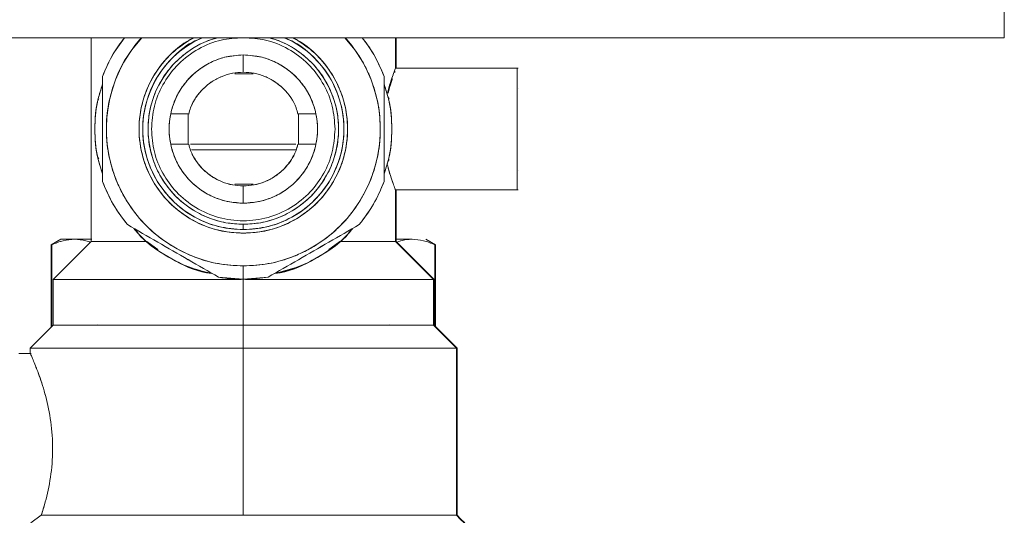
# Model space of a CAD drawing. Units: millimetres. Extents: x 12 to 397, y 15 to 266.
# Drawn here: x 199 to 205, y 218 to 221 of the extents above; entities that cross this region are included whole.
import ezdxf

# ---------------------------------------------------------------- set-up
doc = ezdxf.new("R2010")
doc.units = ezdxf.units.MM

msp = doc.modelspace()

# ---------------------------------------------------------------- linework, layer by layer
at = {"color": 7, "linetype": 'Continuous', "lineweight": 15}
for p, q in [((205.19569, 221.30845), (205.19569, 264.58118)), ((178.65024, 221.30845), (205.19569, 221.30845)), ((199.74115, 221.30845), (199.74115, 220.09027)), ((201.55933, 221.12662), (201.55933, 221.30845)), ((201.56388, 221.12662), (201.56388, 221.30845)), ((200.65024, 221.10277), (200.65024, 221.20616)), ((200.65024, 221.10276), (200.65024, 221.16003)), ((201.55635, 221.10719), (201.55416, 221.10136)), ((201.55933, 221.12662), (202.2866, 221.12662)), ((202.2866, 221.12662), (202.29115, 221.12662)), ((202.2866, 221.00802), (202.28662, 221.00803)), ((202.29109, 221.00797), (202.29117, 221.00803)), ((199.77997, 220.92955), (199.78792, 220.94334)), ((199.78793, 220.94339), (199.77998, 220.9296)), ((201.52097, 220.94454), (201.51428, 220.95613)), ((201.51428, 220.9561), (201.52098, 220.94451)), ((200.32069, 220.85391), (200.21648, 220.85391)), ((200.23024, 220.85391), (200.3207, 220.85391)), ((200.97978, 220.85391), (201.07024, 220.85391)), ((201.084, 220.85391), (200.97979, 220.85391)), ((200.21648, 220.67209), (200.32069, 220.67209)), ((200.3207, 220.67209), (200.23024, 220.67209)), ((201.07024, 220.67209), (200.97978, 220.67209)), ((200.97979, 220.67209), (201.084, 220.67209)), ((199.78685, 220.58451), (199.78, 220.59638)), ((199.78001, 220.59634), (199.78686, 220.58447)), ((201.51432, 220.56995), (201.52104, 220.58157)), ((201.52104, 220.58161), (201.51433, 220.56999)), ((202.28662, 220.51796), (202.2866, 220.51797)), ((202.29117, 220.51796), (202.29115, 220.51797)), ((200.65024, 220.36596), (200.65024, 220.42323)), ((200.65024, 220.31983), (200.65024, 220.42322)), ((201.55929, 220.09027), (201.55929, 220.39936)), ((202.2866, 220.39937), (201.55933, 220.39937)), ((201.56383, 220.09027), (201.56383, 220.39936)), ((202.29115, 220.39937), (202.2866, 220.39937)), ((200.65024, 220.16207), (200.65024, 220.19389)), ((199.55935, 220.10391), (199.50253, 220.0711)), ((199.74114, 220.09026), (199.51387, 219.86299)), ((199.64237, 220.10391), (199.74115, 220.10391)), ((199.923, 220.09027), (199.923, 220.09026)), ((200.13928, 220.04218), (200.07312, 220.09028)), ((200.07312, 220.09026), (200.13967, 220.04187)), ((201.22737, 220.09028), (201.16179, 220.04266)), ((201.78661, 219.86299), (201.55934, 220.09026)), ((201.65811, 220.10391), (201.56383, 220.10391)), ((201.79116, 219.86299), (201.56388, 220.09026)), ((201.79796, 220.0711), (201.74114, 220.10391)), ((199.50252, 220.0711), (199.50252, 219.57891)), ((199.5059, 220.0711), (199.50293, 220.0711)), ((199.50589, 219.58228), (199.50589, 220.0711)), ((201.7946, 220.0711), (201.79755, 220.0711)), ((201.7946, 220.0711), (201.7946, 219.58683)), ((201.79797, 219.58346), (201.79797, 220.0711)), ((200.65024, 219.94482), (200.65024, 219.86527)), ((200.84688, 219.90149), (200.96535, 219.93512)), ((199.51387, 219.863), (199.51387, 219.59027)), ((200.65024, 219.86527), (200.50199, 219.87761)), ((200.79849, 219.87761), (200.65024, 219.86527)), ((200.65024, 219.86527), (200.65024, 219.86299)), ((200.65024, 219.59027), (200.65024, 219.863)), ((201.78661, 219.59027), (201.78661, 219.863)), ((201.79115, 219.59027), (201.79115, 219.863)), ((199.51387, 219.59026), (199.37751, 219.4539)), ((199.77885, 219.59481), (199.77885, 219.59482)), ((200.65024, 219.59027), (200.65024, 219.59026)), ((200.65024, 219.59026), (200.65024, 219.4539)), ((201.52163, 219.59482), (201.52163, 219.59481)), ((201.92297, 219.4539), (201.78661, 219.59026)), ((201.92752, 219.4539), (201.79116, 219.59026)), ((199.37752, 219.45391), (199.37752, 219.42209)), ((200.65024, 219.45391), (200.65024, 218.45391)), ((201.92297, 218.45391), (201.92297, 219.45391)), ((201.92751, 218.45391), (201.92751, 219.45391)), ((199.30933, 219.42208), (199.37752, 219.42208)), ((199.37752, 219.42208), (199.38206, 219.42208)), ((199.44318, 218.45391), (199.38012, 218.40847)), ((200.65024, 218.4539), (200.65024, 218.45391)), ((201.79797, 218.4539), (201.79797, 218.45391)), ((201.80252, 218.4539), (201.80252, 218.45391))]:
    msp.add_line(p, q, dxfattribs=at)
at = {"color": 7, "linetype": 'Continuous', "lineweight": 15, "flags": 128}
for points in [[(201.96871, 218.40817), (201.94584, 218.43103), (201.92297, 218.4539)], [(201.97326, 218.40817), (201.95039, 218.43103), (201.92752, 218.4539)]]:
    msp.add_lwpolyline(points, dxfattribs=at)
at = {"color": 7, "linetype": 'Continuous', "lineweight": 15}
for centre, radius, start, end in [((200.6501, 220.76274), 0.81792, 138.148557, 270.009761), ((200.64976, 220.76211), 0.60004, 114.423814, 270.045698), ((200.65022, 220.76298), 0.56909, 106.565765, 270.001971), ((200.65125, 220.7625), 0.60043, 269.903695, 65.403407), ((200.65026, 220.76295), 0.56906, 269.998229, 73.453675), ((200.65062, 220.76275), 0.81793, 269.973449, 41.850017), ((200.6582, 220.75198), 0.87283, 291.617025, 310.700025)]:
    msp.add_arc(centre, radius, start, end, dxfattribs=at)
for points, knots in [([(199.80934, 221.0773), (199.82851, 221.12329), (199.86283, 221.20564), (199.91624, 221.27696), (199.93982, 221.30845)], [0, 0, 0, 0, 0.5585198, 1, 1, 1, 1]), ([(199.9402, 221.30845), (199.91316, 221.27199), (199.86001, 221.20032), (199.82603, 221.11782), (199.80934, 221.0773)], [0, 0, 0, 0, 0.5087136, 1, 1, 1, 1]), ([(200.65024, 219.94482), (200.60034, 219.94747), (200.49754, 219.95294), (200.34506, 219.99846), (200.19842, 220.07394), (200.06758, 220.18034), (199.97872, 220.28976), (199.92251, 220.38598), (199.87772, 220.48433), (199.84147, 220.61033), (199.82752, 220.76296), (199.84136, 220.9158), (199.88583, 221.06774), (199.95293, 221.20366), (200.01706, 221.2768), (200.04482, 221.30845)], [0, 0, 0, 0, 0.0794292, 0.1636121, 0.2512989, 0.3408463, 0.4303913, 0.4742834, 0.5181903, 0.6023753, 0.6818029, 0.7612305, 0.8454156, 0.9331014, 1, 1, 1, 1]), ([(200.35626, 221.30845), (200.34043, 221.30076), (200.28607, 221.27436), (200.20722, 221.2056), (200.12576, 221.10711), (200.06809, 220.99522), (200.03467, 220.87923), (200.02403, 220.76299), (200.03468, 220.64678), (200.06806, 220.53072), (200.12588, 220.41911), (200.20677, 220.31955), (200.30636, 220.23855), (200.41796, 220.1811), (200.53402, 220.14645), (200.61226, 220.14229), (200.65024, 220.14027)], [0, 0, 0, 0, 0.0320127, 0.1099563, 0.1878973, 0.2642216, 0.3375008, 0.4066365, 0.475773, 0.5490521, 0.6253757, 0.7033167, 0.7812604, 0.8575887, 0.9308634, 1, 1, 1, 1]), ([(200.65024, 220.14029), (200.59807, 220.14411), (200.49376, 220.15177), (200.34707, 220.21202), (200.21596, 220.30668), (200.11105, 220.43649), (200.04294, 220.59344), (200.01995, 220.76297), (200.04287, 220.93268), (200.11131, 221.08907), (200.21494, 221.22078), (200.3062, 221.28003), (200.34996, 221.30845)], [0, 0, 0, 0, 0.0952952, 0.1905659, 0.2858645, 0.3890293, 0.4922217, 0.5953974, 0.6985723, 0.8017648, 0.9049295, 1, 1, 1, 1]), ([(200.40847, 221.30845), (200.39236, 221.30259), (200.32895, 221.27952), (200.23184, 221.20158), (200.12973, 221.07857), (200.06425, 220.9265), (200.04198, 220.76303), (200.0642, 220.59935), (200.12992, 220.44792), (200.23116, 220.32265), (200.35769, 220.2313), (200.49923, 220.17316), (200.5999, 220.16577), (200.65024, 220.16208)], [0, 0, 0, 0, 0.0314293, 0.1237108, 0.2236124, 0.3235383, 0.4234478, 0.5233574, 0.6232841, 0.723185, 0.8154669, 0.9077199, 1, 1, 1, 1]), ([(200.65024, 220.19388), (200.61553, 220.19573), (200.54403, 220.19953), (200.43796, 220.2312), (200.33596, 220.2837), (200.24494, 220.35773), (200.17101, 220.44872), (200.11817, 220.55072), (200.08769, 220.65678), (200.07794, 220.763), (200.08769, 220.86921), (200.11817, 220.97529), (200.17103, 221.07722), (200.24489, 221.16847), (200.33615, 221.24154), (200.42213, 221.28913), (200.47836, 221.30356), (200.49745, 221.30845)], [0, 0, 0, 0, 0.063808, 0.1314322, 0.2018769, 0.2738115, 0.3457461, 0.4161857, 0.4838138, 0.5476203, 0.6114268, 0.679054, 0.7494943, 0.8214283, 0.8933634, 0.9638081, 1, 1, 1, 1]), ([(200.63079, 221.30845), (200.58764, 221.3049), (200.49477, 221.29727), (200.36286, 221.23699), (200.24854, 221.14546), (200.16523, 221.02983), (200.11217, 220.90076), (200.10544, 220.80892), (200.10207, 220.763)], [0, 0, 0, 0, 0.1539392, 0.3313056, 0.508636, 0.6724446, 0.8361958, 1, 1, 1, 1]), ([(200.65024, 220.16208), (200.70058, 220.16577), (200.80125, 220.17316), (200.9428, 220.23131), (201.06933, 220.32264), (201.17056, 220.44792), (201.23628, 220.59935), (201.25852, 220.76303), (201.23623, 220.9265), (201.17075, 221.07856), (201.06865, 221.20159), (200.97153, 221.27951), (200.90812, 221.30259), (200.89201, 221.30845)], [0, 0, 0, 0, 0.0922797, 0.1845323, 0.2768193, 0.3767156, 0.4766418, 0.5765518, 0.6764619, 0.7763874, 0.8762843, 0.9685708, 1, 1, 1, 1]), ([(200.80303, 221.30845), (200.82212, 221.30356), (200.87835, 221.28913), (200.96433, 221.24154), (201.05559, 221.16847), (201.12945, 221.07722), (201.18231, 220.97529), (201.21279, 220.86921), (201.22254, 220.763), (201.21279, 220.65678), (201.18231, 220.55072), (201.12947, 220.44872), (201.05554, 220.35773), (200.96452, 220.2837), (200.86252, 220.2312), (200.75645, 220.19953), (200.68495, 220.19573), (200.65024, 220.19388)], [0, 0, 0, 0, 0.0361919, 0.1066366, 0.1785717, 0.2505057, 0.320946, 0.3885732, 0.4523797, 0.5161862, 0.5838143, 0.6542539, 0.7261885, 0.7981231, 0.8685678, 0.936192, 1, 1, 1, 1]), ([(200.95052, 221.30845), (200.99428, 221.28003), (201.08554, 221.22077), (201.18919, 221.08908), (201.25761, 220.93268), (201.28054, 220.76297), (201.25754, 220.59344), (201.18945, 220.43648), (201.08452, 220.30668), (200.95341, 220.21202), (200.80673, 220.15176), (200.70241, 220.14411), (200.65024, 220.14029)], [0, 0, 0, 0, 0.0950701, 0.1982387, 0.3014282, 0.4046027, 0.507778, 0.6109675, 0.7141361, 0.8094343, 0.9046985, 1, 1, 1, 1]), ([(201.25566, 221.30845), (201.28356, 221.2769), (201.32977, 221.22466), (201.37779, 221.13986), (201.42286, 221.04175), (201.45897, 220.91565), (201.473, 220.76301), (201.45899, 220.6103), (201.41516, 220.45781), (201.33919, 220.31118), (201.23293, 220.18033), (201.12348, 220.09149), (201.02725, 220.03524), (200.9289, 219.99066), (200.80292, 219.9529), (200.70014, 219.94746), (200.65024, 219.94482)], [0, 0, 0, 0, 0.066891, 0.1107783, 0.1546795, 0.2388551, 0.3182737, 0.3976924, 0.481868, 0.5695446, 0.6590795, 0.7486168, 0.7925053, 0.8364063, 0.9205797, 1, 1, 1, 1]), ([(200.65024, 220.14027), (200.68822, 220.14229), (200.76646, 220.14645), (200.88252, 220.1811), (200.99412, 220.23855), (201.09372, 220.31955), (201.17461, 220.41911), (201.23242, 220.53072), (201.2658, 220.64678), (201.27645, 220.76299), (201.26581, 220.87923), (201.23239, 220.99522), (201.17473, 221.10711), (201.09326, 221.2056), (201.01441, 221.27436), (200.96005, 221.30076), (200.94422, 221.30845)], [0, 0, 0, 0, 0.0691366, 0.1424113, 0.2187396, 0.2966833, 0.3746243, 0.4509479, 0.524227, 0.5933635, 0.6624992, 0.7357784, 0.8121027, 0.8900437, 0.9679873, 1, 1, 1, 1]), ([(201.19841, 220.763), (201.19504, 220.80892), (201.18831, 220.90076), (201.13525, 221.02983), (201.05194, 221.14545), (200.93763, 221.237), (200.80572, 221.29727), (200.71284, 221.3049), (200.66969, 221.30845)], [0, 0, 0, 0, 0.1638039, 0.3275548, 0.4913631, 0.6686831, 0.8460611, 1, 1, 1, 1]), ([(201.36066, 221.30845), (201.38424, 221.27696), (201.43765, 221.20564), (201.47197, 221.12329), (201.49114, 221.0773)], [0, 0, 0, 0, 0.4414802, 1, 1, 1, 1]), ([(201.49114, 221.0773), (201.46942, 221.12873), (201.43471, 221.2109), (201.38109, 221.2819), (201.36104, 221.30845)], [0, 0, 0, 0, 0.6259749, 1, 1, 1, 1]), ([(200.65024, 221.20618), (200.62321, 221.20474), (200.56753, 221.20178), (200.48493, 221.17712), (200.40551, 221.13624), (200.33463, 221.07859), (200.27706, 221.00773), (200.23592, 220.9283), (200.21216, 220.84571), (200.20459, 220.763), (200.21216, 220.68029), (200.23592, 220.59769), (200.27706, 220.51826), (200.33463, 220.4474), (200.40551, 220.38976), (200.48493, 220.34887), (200.56753, 220.32422), (200.62321, 220.32125), (200.65024, 220.31982)], [0, 0, 0, 0, 0.0582558, 0.1200055, 0.1843213, 0.2500017, 0.3156776, 0.3799939, 0.4417425, 0.4999998, 0.5582572, 0.6200067, 0.6843221, 0.7499981, 0.8156784, 0.8799946, 0.9417441, 1, 1, 1, 1]), ([(200.65024, 220.31983), (200.61312, 220.32259), (200.5389, 220.3281), (200.43443, 220.3708), (200.3413, 220.43838), (200.26635, 220.53053), (200.21829, 220.64239), (200.20145, 220.763), (200.21829, 220.88361), (200.26635, 220.99546), (200.3413, 221.08762), (200.43443, 221.1552), (200.5389, 221.1979), (200.61312, 221.20341), (200.65024, 221.20616)], [0, 0, 0, 0, 0.0800364, 0.1600313, 0.24005589, 0.32670615, 0.41335251, 0.50000029, 0.58664808, 0.67329354, 0.75994456, 0.83996858, 0.91996347, 1, 1, 1, 1]), ([(200.65024, 220.31982), (200.67727, 220.32125), (200.73295, 220.32422), (200.81555, 220.34887), (200.89498, 220.38976), (200.96585, 220.4474), (201.02343, 220.51826), (201.06456, 220.59769), (201.08832, 220.68029), (201.09589, 220.763), (201.08832, 220.84571), (201.06456, 220.9283), (201.02343, 221.00774), (200.96585, 221.07859), (200.89498, 221.13624), (200.81555, 221.17712), (200.73295, 221.20178), (200.67727, 221.20474), (200.65024, 221.20618)], [0, 0, 0, 0, 0.0582558, 0.120005, 0.1843211, 0.2500013, 0.3156819, 0.3799936, 0.441743, 0.5000002, 0.5582573, 0.6200058, 0.6843183, 0.749999, 0.8156792, 0.8799948, 0.9417443, 1, 1, 1, 1]), ([(200.65024, 221.20616), (200.68736, 221.20341), (200.76158, 221.19789), (200.86606, 221.1552), (200.95918, 221.08761), (201.03413, 220.99546), (201.08219, 220.88361), (201.09903, 220.763), (201.08219, 220.64239), (201.03414, 220.53053), (200.95918, 220.43838), (200.86606, 220.37079), (200.76158, 220.3281), (200.68736, 220.32259), (200.65024, 220.31983)], [0, 0, 0, 0, 0.0800364, 0.1600384, 0.2400559, 0.3267068, 0.4133521, 0.4999997, 0.5866473, 0.6732935, 0.7599436, 0.8399617, 0.9199637, 1, 1, 1, 1]), ([(199.80934, 220.4487), (199.80933, 220.51823), (199.80931, 220.65689), (199.80933, 220.86908), (199.80934, 221.00775), (199.80934, 221.0773)], [0, 0, 0, 0, 0.33398325, 0.66595736, 1, 1, 1, 1]), ([(199.80933, 221.0773), (199.80933, 221.00781), (199.80933, 220.86909), (199.80933, 220.6569), (199.80933, 220.51818), (199.80933, 220.44869)], [0, 0, 0, 0, 0.333745, 0.6662635, 1, 1, 1, 1]), ([(200.65024, 221.10277), (200.62869, 221.10156), (200.58506, 221.09912), (200.52165, 221.07965), (200.46205, 221.04877), (200.39233, 220.99157), (200.34292, 220.92295), (200.32737, 220.86498), (200.32382, 220.85177)], [0, 0, 0, 0, 0.1434929, 0.2905137, 0.4418119, 0.5969154, 0.9081855, 1, 1, 1, 1]), ([(200.32393, 220.85172), (200.3274, 220.86496), (200.33671, 220.9006), (200.36614, 220.95281), (200.42293, 221.0228), (200.49987, 221.0732), (200.58533, 221.09913), (200.62896, 221.10157), (200.65024, 221.10275)], [0, 0, 0, 0, 0.0918163, 0.2469822, 0.4046008, 0.7094794, 0.8582948, 1, 1, 1, 1]), ([(200.60051, 221.09254), (200.61864, 221.09254), (200.65483, 221.09254), (200.69101, 221.09254), (200.70906, 221.09254)], [0, 0, 0, 0, 0.5011386, 1, 1, 1, 1]), ([(200.70851, 221.09265), (200.69065, 221.09272), (200.65483, 221.09288), (200.61901, 221.09272), (200.60106, 221.09265)], [0, 0, 0, 0, 0.4988504, 1, 1, 1, 1]), ([(200.97668, 220.85179), (200.9732, 220.86478), (200.95779, 220.92234), (200.90882, 220.99082), (200.83926, 221.04819), (200.77947, 221.07942), (200.71575, 221.0991), (200.6719, 221.10156), (200.65024, 221.10277)], [0, 0, 0, 0, 0.0903094, 0.4001665, 0.5557925, 0.7080143, 0.8557986, 1, 1, 1, 1]), ([(200.65024, 221.10275), (200.67162, 221.10155), (200.71546, 221.09909), (200.80148, 221.07292), (200.89612, 221.00939), (200.95784, 220.92236), (200.97311, 220.86473), (200.97656, 220.85173)], [0, 0, 0, 0, 0.142662, 0.2924446, 0.5992146, 0.9095372, 1, 1, 1, 1]), ([(201.49114, 221.0773), (201.49115, 221.00775), (201.49115, 220.86908), (201.49117, 220.65689), (201.49115, 220.51823), (201.49114, 220.4487)], [0, 0, 0, 0, 0.3340405, 0.6660146, 1, 1, 1, 1]), ([(201.49115, 220.44869), (201.49115, 220.51817), (201.49115, 220.65689), (201.49115, 220.86907), (201.49115, 221.0078), (201.49115, 221.0773)], [0, 0, 0, 0, 0.3336989, 0.666216, 1, 1, 1, 1]), ([(201.55933, 221.12663), (201.55855, 221.12479), (201.55698, 221.12109), (201.54527, 221.09012), (201.52862, 221.04388), (201.51655, 220.99935), (201.51043, 220.9768)], [0, 0, 0, 0, 0.2430584, 0.4891251, 0.7412654, 1, 1, 1, 1]), ([(201.51043, 220.97679), (201.51658, 220.99933), (201.52869, 221.04376), (201.54521, 221.09036), (201.55706, 221.12094), (201.55858, 221.12474), (201.55933, 221.12662)], [0, 0, 0, 0, 0.2591598, 0.5108594, 0.7569805, 1, 1, 1, 1]), ([(202.2866, 220.39936), (202.2866, 220.40422), (202.2866, 220.41169), (202.2866, 220.45703), (202.2866, 220.50397), (202.2866, 220.56223), (202.2866, 220.64688), (202.2866, 220.763), (202.2866, 220.87911), (202.2866, 220.96377), (202.2866, 221.02203), (202.2866, 221.06896), (202.2866, 221.1143), (202.2866, 221.12178), (202.2866, 221.12663)], [0, 0, 0, 0, 0.1197278, 0.184179, 0.2499976, 0.3158159, 0.3802703, 0.5000004, 0.6197294, 0.6841838, 0.7500021, 0.8158207, 0.8802724, 1, 1, 1, 1]), ([(202.2866, 221.12662), (202.2866, 221.12168), (202.2866, 221.11178), (202.2866, 221.03292), (202.2866, 220.91287), (202.2866, 220.763), (202.2866, 220.61312), (202.2866, 220.49308), (202.2866, 220.41421), (202.2866, 220.40432), (202.2866, 220.39937)], [0, 0, 0, 0, 0.11900608, 0.23802276, 0.36901366, 0.4999999, 0.63098732, 0.76197724, 0.88099392, 1, 1, 1, 1]), ([(199.80934, 220.49507), (199.79789, 220.53036), (199.76973, 220.61715), (199.7604, 220.763), (199.76973, 220.90885), (199.79789, 220.99564), (199.80934, 221.03092)], [0, 0, 0, 0, 0.2032804, 0.5, 0.7967172, 1, 1, 1, 1]), ([(199.80934, 221.02819), (199.79944, 220.99991), (199.76958, 220.91462), (199.76013, 220.763), (199.76958, 220.61137), (199.79944, 220.52609), (199.80934, 220.49781)], [0, 0, 0, 0, 0.1657858, 0.4999999, 0.8342166, 1, 1, 1, 1]), ([(201.49114, 221.03092), (201.5026, 220.99564), (201.53077, 220.90885), (201.54007, 220.763), (201.53077, 220.61714), (201.5026, 220.53036), (201.49114, 220.49507)], [0, 0, 0, 0, 0.2032868, 0.5, 0.7967156, 1, 1, 1, 1]), ([(201.49114, 220.49781), (201.50104, 220.52609), (201.5309, 220.61137), (201.54035, 220.763), (201.5309, 220.91462), (201.50104, 220.99991), (201.49114, 221.02819)], [0, 0, 0, 0, 0.1657834, 0.5000001, 0.8342142, 1, 1, 1, 1]), ([(201.54097, 221.06407), (201.53839, 221.05681), (201.53041, 221.03433), (201.5212, 221.00002), (201.51497, 220.9768)], [0, 0, 0, 0, 0.32325319, 1, 1, 1, 1]), ([(200.3207, 220.85391), (200.32057, 220.82362), (200.3203, 220.76302), (200.32057, 220.70241), (200.3207, 220.67209)], [0, 0, 0, 0, 0.4996669, 1, 1, 1, 1]), ([(200.32069, 220.67209), (200.32069, 220.70241), (200.32069, 220.76302), (200.32069, 220.82362), (200.32069, 220.85391)], [0, 0, 0, 0, 0.5003297, 1, 1, 1, 1]), ([(200.97978, 220.67209), (200.97991, 220.70241), (200.98018, 220.76302), (200.97991, 220.82362), (200.97978, 220.85391)], [0, 0, 0, 0, 0.5003331, 1, 1, 1, 1]), ([(200.97979, 220.85391), (200.97979, 220.82362), (200.97979, 220.76302), (200.97979, 220.70241), (200.97979, 220.67209)], [0, 0, 0, 0, 0.4996703, 1, 1, 1, 1]), ([(200.10207, 220.763), (200.10544, 220.71707), (200.11218, 220.62524), (200.16523, 220.49612), (200.24855, 220.3807), (200.36282, 220.28834), (200.50098, 220.22841), (200.65024, 220.20813), (200.79951, 220.22841), (200.93767, 220.28834), (201.05193, 220.3807), (201.13525, 220.49612), (201.18831, 220.62524), (201.19504, 220.71707), (201.19841, 220.763)], [0, 0, 0, 0, 0.0800298, 0.1600323, 0.2400641, 0.3267011, 0.4133562, 0.4999996, 0.5866429, 0.6733038, 0.7599359, 0.8399677, 0.9199702, 1, 1, 1, 1]), ([(200.32443, 220.67209), (200.32777, 220.65971), (200.34314, 220.60266), (200.39207, 220.53472), (200.4618, 220.47741), (200.52155, 220.44636), (200.58506, 220.42686), (200.62871, 220.42442), (200.65024, 220.42322)], [0, 0, 0, 0, 0.08651108, 0.39884761, 0.55526498, 0.70792503, 0.85589025, 1, 1, 1, 1]), ([(200.65024, 220.42324), (200.62894, 220.42443), (200.58529, 220.42686), (200.49967, 220.45287), (200.42262, 220.50342), (200.3659, 220.57359), (200.33691, 220.62499), (200.32782, 220.65969), (200.32457, 220.67209)], [0, 0, 0, 0, 0.1425583, 0.2920979, 0.5996863, 0.758108, 0.9136067, 1, 1, 1, 1]), ([(200.95907, 220.67209), (200.91114, 220.67209), (200.81425, 220.67209), (200.64944, 220.67209), (200.48828, 220.67209), (200.3791, 220.67209), (200.33546, 220.67209), (200.33405, 220.67209)], [0, 0, 0, 0, 0.2439966, 0.4932565, 0.7425164, 0.9917343, 1, 1, 1, 1]), ([(200.34141, 220.67209), (200.38934, 220.67209), (200.48623, 220.67209), (200.65106, 220.67209), (200.81215, 220.67209), (200.92043, 220.67209), (200.96333, 220.67209), (200.96388, 220.67209)], [0, 0, 0, 0, 0.2452223, 0.4957343, 0.7462463, 0.9967347, 1, 1, 1, 1]), ([(200.65024, 220.42322), (200.67176, 220.42443), (200.71536, 220.42686), (200.77875, 220.44631), (200.83837, 220.47718), (200.90811, 220.5344), (200.95723, 220.60237), (200.97266, 220.65961), (200.97602, 220.67209)], [0, 0, 0, 0, 0.1440429, 0.291736, 0.443862, 0.5998414, 0.9127732, 1, 1, 1, 1]), ([(200.97591, 220.67209), (200.97263, 220.65959), (200.96347, 220.62471), (200.93431, 220.57318), (200.87752, 220.50315), (200.80055, 220.45277), (200.7151, 220.42685), (200.67151, 220.42442), (200.65024, 220.42324)], [0, 0, 0, 0, 0.0871216, 0.2431224, 0.4016407, 0.7082483, 0.8576642, 1, 1, 1, 1]), ([(200.9685, 220.63859), (200.95545, 220.63859), (200.93085, 220.63859), (200.88435, 220.63859), (200.82194, 220.63858), (200.74066, 220.63858), (200.66056, 220.63859), (200.59082, 220.6386), (200.53834, 220.63858), (200.47888, 220.63858), (200.43437, 220.63859), (200.39433, 220.63859), (200.36983, 220.63859), (200.35112, 220.63859), (200.34108, 220.63859)], [0, 0, 0, 0, 0.06718326, 0.1265899, 0.22929978, 0.36850426, 0.50769788, 0.59920763, 0.69073545, 0.75170339, 0.87900762, 0.90373191, 0.94830089, 1, 1, 1, 1]), ([(200.34108, 220.63859), (200.38095, 220.63859), (200.47828, 220.63859), (200.65027, 220.63859), (200.82541, 220.63859), (200.92566, 220.63859), (200.9685, 220.63859)], [0, 0, 0, 0, 0.2017345, 0.49244779, 0.78316108, 1, 1, 1, 1]), ([(201.55933, 220.39937), (201.55858, 220.40124), (201.55708, 220.40502), (201.54529, 220.43558), (201.52875, 220.48228), (201.51659, 220.52673), (201.51043, 220.54921)], [0, 0, 0, 0, 0.2418927, 0.4889036, 0.741591, 1, 1, 1, 1]), ([(201.5163, 220.52847), (201.52044, 220.51343), (201.53057, 220.47663), (201.54529, 220.43706), (201.55566, 220.40873), (201.55707, 220.40514), (201.55755, 220.40392)], [0, 0, 0, 0, 0.2172574, 0.5313427, 0.8398807, 1, 1, 1, 1]), ([(199.9576, 220.19191), (199.92756, 220.23163), (199.86747, 220.31107), (199.82872, 220.40282), (199.80934, 220.4487)], [0, 0, 0, 0, 0.5000449, 1, 1, 1, 1]), ([(199.80934, 220.4487), (199.83133, 220.39742), (199.8706, 220.30583), (199.931, 220.22672), (199.95759, 220.1919)], [0, 0, 0, 0, 0.55987794, 1, 1, 1, 1]), ([(200.70906, 220.43345), (200.69101, 220.43345), (200.65483, 220.43345), (200.61864, 220.43345), (200.60051, 220.43345)], [0, 0, 0, 0, 0.4988614, 1, 1, 1, 1]), ([(200.60106, 220.43335), (200.61901, 220.43327), (200.65483, 220.43312), (200.69065, 220.43327), (200.70851, 220.43335)], [0, 0, 0, 0, 0.5011496, 1, 1, 1, 1]), ([(201.49114, 220.4487), (201.47177, 220.40282), (201.43301, 220.31107), (201.37292, 220.23163), (201.34288, 220.19191)], [0, 0, 0, 0, 0.4999551, 1, 1, 1, 1]), ([(201.34289, 220.1919), (201.37631, 220.23658), (201.436, 220.31639), (201.47429, 220.40826), (201.49114, 220.4487)], [0, 0, 0, 0, 0.5598749, 1, 1, 1, 1]), ([(199.95759, 220.1919), (200.01784, 220.15711), (200.13789, 220.0878), (200.32165, 219.98171), (200.44172, 219.91239), (200.50198, 219.8776)], [0, 0, 0, 0, 0.3341501, 0.6658064, 1, 1, 1, 1]), ([(200.50199, 219.87761), (200.44175, 219.91236), (200.32167, 219.98163), (200.13795, 220.0878), (200.01786, 220.15712), (199.9576, 220.19191)], [0, 0, 0, 0, 0.3340248, 0.6658128, 1, 1, 1, 1]), ([(200.45429, 219.9014), (200.41023, 219.91227), (200.30808, 219.93748), (200.16239, 220.01856), (200.05173, 220.09899), (200.00533, 220.1582), (199.99652, 220.16944)], [0, 0, 0, 0, 0.25121633, 0.5824812, 0.92075759, 1, 1, 1, 1]), ([(199.99926, 220.16785), (200.01363, 220.15046), (200.07531, 220.07583), (200.22084, 219.98285), (200.36695, 219.91098), (200.45163, 219.90157), (200.46259, 219.90035)], [0, 0, 0, 0, 0.1238691, 0.5316166, 0.9393571, 1, 1, 1, 1]), ([(201.34288, 220.19191), (201.28265, 220.15711), (201.16261, 220.08777), (200.97881, 219.98171), (200.85874, 219.91239), (200.79849, 219.87761)], [0, 0, 0, 0, 0.3340765, 0.6658608, 1, 1, 1, 1]), ([(200.7985, 219.8776), (200.85875, 219.91238), (200.9788, 219.98169), (201.16256, 220.08779), (201.28262, 220.15711), (201.34289, 220.1919)], [0, 0, 0, 0, 0.33415013, 0.66579162, 1, 1, 1, 1]), ([(200.83788, 219.90035), (200.84884, 219.90157), (200.93353, 219.91098), (201.07964, 219.98286), (201.22517, 220.07582), (201.28684, 220.15046), (201.30121, 220.16785)], [0, 0, 0, 0, 0.0606625, 0.4684026, 0.8761497, 1, 1, 1, 1]), ([(201.30395, 220.16943), (201.29515, 220.1582), (201.24877, 220.09898), (201.13809, 220.01857), (200.9924, 219.93748), (200.89025, 219.91227), (200.84619, 219.9014)], [0, 0, 0, 0, 0.0792125, 0.4175097, 0.7487798, 1, 1, 1, 1]), ([(199.50589, 220.0711), (199.52887, 220.08067), (199.57409, 220.09949), (199.61987, 220.10245), (199.64237, 220.10391)], [0, 0, 0, 0, 0.5083758, 1, 1, 1, 1]), ([(199.64237, 220.10391), (199.61961, 220.10244), (199.57384, 220.09949), (199.52863, 220.0806), (199.5059, 220.0711)], [0, 0, 0, 0, 0.4970706, 1, 1, 1, 1]), ([(199.64237, 220.10391), (199.61896, 220.10391), (199.57168, 220.10391), (199.55933, 220.10391), (199.55933, 220.10391), (199.55933, 220.10391)], [0, 0, 0, 0, 0.4951152, 0.9999367, 1, 1, 1, 1]), ([(199.74569, 220.10391), (199.74447, 220.10391), (199.69841, 220.10391), (199.67001, 220.10391), (199.64237, 220.10391)], [0, 0, 0, 0, 0.0266016, 1, 1, 1, 1]), ([(199.64237, 220.10391), (199.66515, 220.103), (199.69729, 220.10171), (199.72903, 220.08925), (199.73828, 220.08562)], [0, 0, 0, 0, 0.7086485, 1, 1, 1, 1]), ([(199.73828, 220.08562), (199.72903, 220.08925), (199.69728, 220.10172), (199.66514, 220.103), (199.64237, 220.10391)], [0, 0, 0, 0, 0.2913691, 1, 1, 1, 1]), ([(199.74114, 220.09026), (199.74481, 220.09026), (199.75216, 220.09026), (199.81054, 220.09026), (199.90125, 220.09026), (199.99575, 220.09026), (200.05789, 220.09026), (200.07312, 220.09026)], [0, 0, 0, 0, 0.2312277, 0.4624632, 0.6937069, 0.9249456, 1, 1, 1, 1]), ([(200.07313, 220.09027), (200.0579, 220.09027), (199.99576, 220.09027), (199.90127, 220.09027), (199.81053, 220.09027), (199.75217, 220.09027), (199.74482, 220.09027), (199.74115, 220.09027)], [0, 0, 0, 0, 0.0750551, 0.306296, 0.5375366, 0.7687702, 1, 1, 1, 1]), ([(201.55252, 220.09027), (201.55412, 220.09027), (201.55961, 220.09027), (201.5063, 220.09027), (201.3986, 220.09027), (201.28445, 220.09027), (201.22737, 220.09027)], [0, 0, 0, 0, 0.1199885, 0.4133191, 0.70664, 1, 1, 1, 1]), ([(201.22737, 220.09026), (201.24259, 220.09026), (201.30473, 220.09026), (201.39923, 220.09026), (201.48994, 220.09026), (201.54832, 220.09026), (201.55567, 220.09026), (201.55934, 220.09026)], [0, 0, 0, 0, 0.0750544, 0.3062931, 0.5375368, 0.7687723, 1, 1, 1, 1]), ([(201.56383, 220.10391), (201.56634, 220.10391), (201.60722, 220.10391), (201.63347, 220.10391), (201.65811, 220.10391)], [0, 0, 0, 0, 0.0615133, 1, 1, 1, 1]), ([(201.65811, 220.10391), (201.63533, 220.10309), (201.60476, 220.102), (201.57456, 220.09028), (201.56686, 220.08729)], [0, 0, 0, 0, 0.7449651, 1, 1, 1, 1]), ([(201.56692, 220.08723), (201.57485, 220.0903), (201.60504, 220.10198), (201.63559, 220.10309), (201.65811, 220.10391)], [0, 0, 0, 0, 0.2627197, 1, 1, 1, 1]), ([(201.65811, 220.10391), (201.68086, 220.10244), (201.72664, 220.09948), (201.77186, 220.0806), (201.7946, 220.0711)], [0, 0, 0, 0, 0.497108, 1, 1, 1, 1]), ([(201.79458, 220.0711), (201.77185, 220.0806), (201.72664, 220.09949), (201.68087, 220.10244), (201.65811, 220.10391)], [0, 0, 0, 0, 0.5028878, 1, 1, 1, 1]), ([(199.50293, 220.0711), (199.50279, 220.0711), (199.50166, 220.0711), (199.50391, 220.0711), (199.5059, 220.0711)], [0, 0, 0, 0, 0.11995821, 1, 1, 1, 1]), ([(201.79755, 220.0711), (201.79769, 220.0711), (201.79882, 220.0711), (201.79657, 220.0711), (201.79458, 220.0711)], [0, 0, 0, 0, 0.1200123, 1, 1, 1, 1]), ([(200.21064, 219.99547), (200.24718, 219.97449), (200.31346, 219.93644), (200.40776, 219.91301), (200.45007, 219.9025)], [0, 0, 0, 0, 0.5513062, 1, 1, 1, 1]), ([(199.51387, 219.863), (199.51846, 219.863), (199.52765, 219.863), (199.60065, 219.863), (199.71387, 219.863), (199.8631, 219.863), (200.03771, 219.863), (200.22947, 219.863), (200.43178, 219.863), (200.57017, 219.863), (200.63718, 219.863)], [0, 0, 0, 0, 0.1309476, 0.2618943, 0.3928423, 0.5237893, 0.644697, 0.7656062, 0.8865025, 1, 1, 1, 1]), ([(200.63721, 219.86299), (200.57019, 219.86299), (200.43178, 219.86299), (200.22946, 219.86299), (200.0377, 219.86299), (199.8631, 219.86299), (199.71388, 219.86299), (199.60064, 219.86299), (199.52764, 219.86299), (199.51846, 219.86299), (199.51387, 219.86299)], [0, 0, 0, 0, 0.1135128, 0.2344118, 0.3553178, 0.4762174, 0.6071657, 0.7381132, 0.8690564, 1, 1, 1, 1]), ([(200.50198, 219.8776), (200.52952, 219.87366), (200.57871, 219.86662), (200.62838, 219.86572), (200.65024, 219.86532)], [0, 0, 0, 0, 0.5599537, 1, 1, 1, 1]), ([(200.65024, 219.86532), (200.67806, 219.86596), (200.72774, 219.86711), (200.77688, 219.8744), (200.7985, 219.8776)], [0, 0, 0, 0, 0.55993606, 1, 1, 1, 1]), ([(200.66323, 219.863), (200.73027, 219.863), (200.86868, 219.863), (201.07102, 219.863), (201.26278, 219.863), (201.43738, 219.863), (201.58661, 219.863), (201.69983, 219.863), (201.77283, 219.863), (201.78202, 219.863), (201.78661, 219.863)], [0, 0, 0, 0, 0.1135304, 0.2344221, 0.3553322, 0.4762304, 0.6071726, 0.7381156, 0.8690573, 1, 1, 1, 1]), ([(201.78661, 219.86299), (201.78202, 219.86299), (201.77285, 219.86299), (201.69984, 219.86299), (201.5866, 219.86299), (201.43738, 219.86299), (201.26278, 219.86299), (201.07102, 219.86299), (200.8702, 219.86299), (200.73335, 219.86299), (200.66787, 219.86299)], [0, 0, 0, 0, 0.1312869, 0.2625734, 0.3938643, 0.5251559, 0.6463725, 0.7675956, 0.8888115, 1, 1, 1, 1]), ([(200.65024, 219.59027), (200.57884, 219.59027), (200.43604, 219.59027), (200.22945, 219.59027), (200.03771, 219.59027), (199.8631, 219.59027), (199.71387, 219.59027), (199.60065, 219.59027), (199.52765, 219.59027), (199.51846, 219.59027), (199.51387, 219.59027)], [0, 0, 0, 0, 0.1200227, 0.2400291, 0.3600483, 0.480066, 0.6100493, 0.7400334, 0.8700162, 1, 1, 1, 1]), ([(199.51387, 219.59026), (199.51846, 219.59026), (199.52764, 219.59026), (199.60064, 219.59026), (199.71388, 219.59026), (199.8631, 219.59026), (200.0377, 219.59026), (200.22945, 219.59026), (200.43604, 219.59026), (200.57884, 219.59026), (200.65024, 219.59026)], [0, 0, 0, 0, 0.1299821, 0.2599639, 0.38995, 0.5199368, 0.6399487, 0.759967, 0.8799783, 1, 1, 1, 1]), ([(201.78661, 219.59027), (201.78202, 219.59027), (201.77283, 219.59027), (201.69983, 219.59027), (201.58661, 219.59027), (201.43738, 219.59027), (201.26278, 219.59027), (201.07103, 219.59027), (200.86444, 219.59027), (200.72164, 219.59027), (200.65024, 219.59027)], [0, 0, 0, 0, 0.1299837, 0.2599664, 0.3899505, 0.5199336, 0.6399465, 0.7599711, 0.8799774, 1, 1, 1, 1]), ([(200.65024, 219.59026), (200.72164, 219.59026), (200.86444, 219.59026), (201.07103, 219.59026), (201.26278, 219.59026), (201.43738, 219.59026), (201.5866, 219.59026), (201.69984, 219.59026), (201.77285, 219.59026), (201.78202, 219.59026), (201.78661, 219.59026)], [0, 0, 0, 0, 0.1200217, 0.240033, 0.3600513, 0.4800632, 0.61005, 0.7400361, 0.8700179, 1, 1, 1, 1]), ([(200.65024, 219.4539), (200.57027, 219.4539), (200.41034, 219.4539), (200.17895, 219.4539), (199.9642, 219.4539), (199.76864, 219.4539), (199.6015, 219.4539), (199.47471, 219.4539), (199.39292, 219.4539), (199.38265, 219.4539), (199.37751, 219.4539)], [0, 0, 0, 0, 0.1200166, 0.2400328, 0.3600497, 0.4800667, 0.6100477, 0.7400352, 0.8700152, 1, 1, 1, 1]), ([(199.37752, 219.45391), (199.38266, 219.45391), (199.39294, 219.45391), (199.4747, 219.45391), (199.60152, 219.45391), (199.76866, 219.45391), (199.9642, 219.45391), (200.17896, 219.45391), (200.41034, 219.45391), (200.57027, 219.45391), (200.65024, 219.45391)], [0, 0, 0, 0, 0.1299857, 0.2599649, 0.3899513, 0.5199332, 0.6399501, 0.7599702, 0.8799821, 1, 1, 1, 1]), ([(200.65024, 219.45391), (200.73021, 219.45391), (200.89014, 219.45391), (201.12152, 219.45391), (201.33629, 219.45391), (201.53183, 219.45391), (201.69896, 219.45391), (201.82578, 219.45391), (201.90754, 219.45391), (201.91783, 219.45391), (201.92297, 219.45391)], [0, 0, 0, 0, 0.1200179, 0.2400296, 0.3600497, 0.4800665, 0.6100484, 0.7400347, 0.8700138, 1, 1, 1, 1]), ([(201.92297, 219.4539), (201.91783, 219.4539), (201.90756, 219.4539), (201.82579, 219.4539), (201.69898, 219.4539), (201.53184, 219.4539), (201.33628, 219.4539), (201.12153, 219.4539), (200.89015, 219.4539), (200.73021, 219.4539), (200.65024, 219.4539)], [0, 0, 0, 0, 0.1299846, 0.2599628, 0.3899528, 0.5199337, 0.6399505, 0.7599673, 0.8799782, 1, 1, 1, 1]), ([(199.37752, 219.42208), (199.37976, 219.4171), (199.38424, 219.40717), (199.41659, 219.3309), (199.45618, 219.21946), (199.49323, 219.0762), (199.51416, 218.91139), (199.50973, 218.74033), (199.48683, 218.60821), (199.46663, 218.5304), (199.45385, 218.487), (199.44734, 218.46679), (199.44318, 218.45391)], [0, 0, 0, 0, 0.12555888, 0.25082875, 0.37617114, 0.50121863, 0.62589545, 0.75050725, 0.87500565, 0.93672793, 0.9596803, 1, 1, 1, 1]), ([(199.44318, 218.45391), (199.45621, 218.49598), (199.48225, 218.58008), (199.5097, 218.74074), (199.51434, 218.91119), (199.49305, 219.07661), (199.45684, 219.21782), (199.42281, 219.31343), (199.40989, 219.34462), (199.40623, 219.35346)], [0, 0, 0, 0, 0.156129, 0.3120673, 0.4681415, 0.6242961, 0.7809182, 0.9379228, 1, 1, 1, 1]), ([(200.65024, 218.45391), (200.57027, 218.45391), (200.41034, 218.45391), (200.17895, 218.45391), (199.96424, 218.45391), (199.78173, 218.45391), (199.63443, 218.45391), (199.51919, 218.45391), (199.46852, 218.45391), (199.44318, 218.45391)], [0, 0, 0, 0, 0.1509986, 0.3019894, 0.4529908, 0.603988, 0.7359893, 0.8679963, 1, 1, 1, 1]), ([(201.92297, 218.45391), (201.91783, 218.45391), (201.90754, 218.45391), (201.82578, 218.45391), (201.69896, 218.45391), (201.53183, 218.45391), (201.33629, 218.45391), (201.12152, 218.45391), (200.89014, 218.45391), (200.73021, 218.45391), (200.65024, 218.45391)], [0, 0, 0, 0, 0.1299862, 0.2599653, 0.3899516, 0.5199335, 0.6399503, 0.7599704, 0.8799821, 1, 1, 1, 1])]:
    msp.add_open_spline(points, degree=3, knots=knots, dxfattribs=at)

doc.saveas('drawing.dxf')
